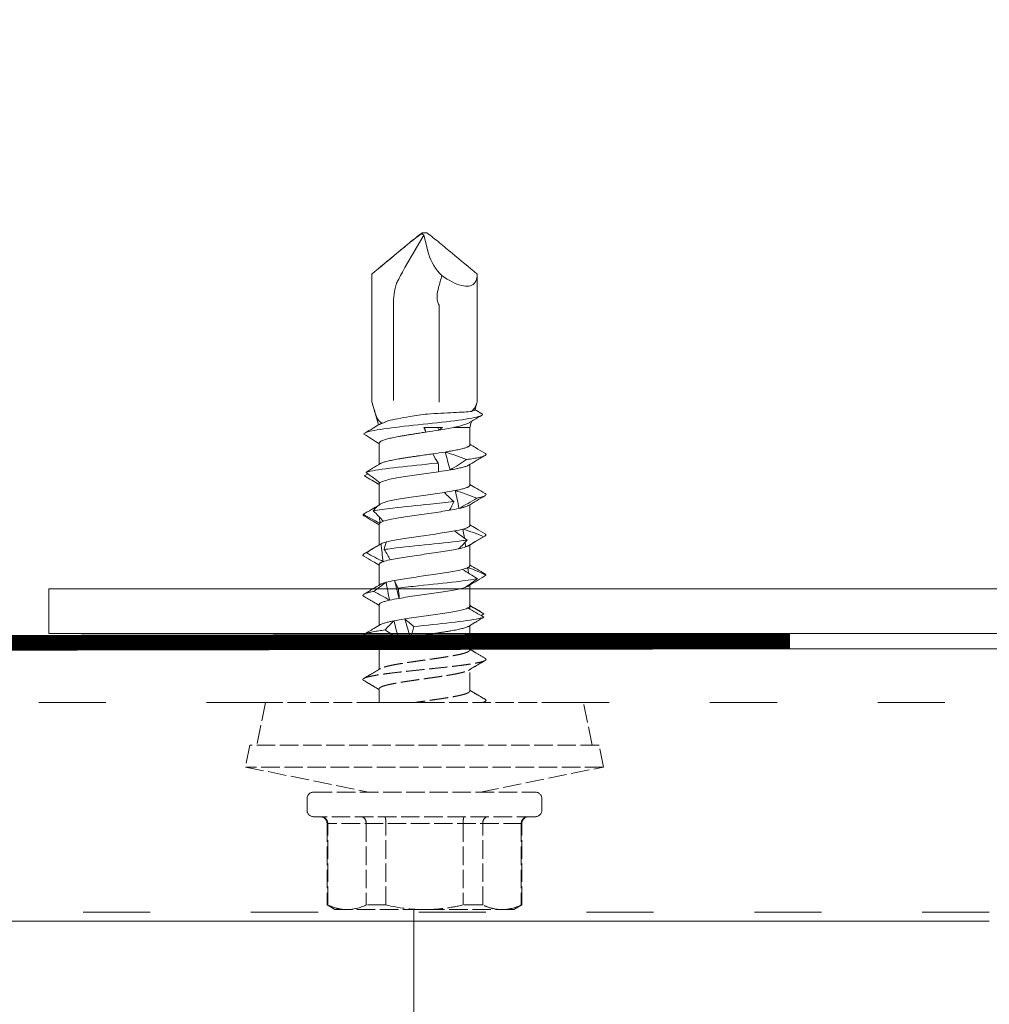
# Model space of a CAD drawing. Units: millimetres. Extents: x -1685 to 11890, y 4 to 6486.
# Drawn here: x 8073 to 8116, y 346 to 390 of the extents above; entities that cross this region are included whole.
import ezdxf

# ---------------------------------------------------------------- set-up
doc = ezdxf.new("R2010")
doc.units = ezdxf.units.MM
for name, pattern in [('ACAD_ISO03W100', [30, 12, -18]), ('AUSGEZOGEN', [0]), ('DASHED', [0.2067, 0.1654, -0.0413])]:
    doc.linetypes.add(name, pattern=pattern)
for name, color, linetype, lineweight in [('Haltewinkel', 253, 'Continuous', 9), ('Legende', 251, 'Continuous', 5), ('Profil-T', 1, 'Continuous', 13), ('Spidi-max-Verbindungsschraube', 6, 'Continuous', 15), ('Systemhänger', 11, 'AUSGEZOGEN', 13)]:
    doc.layers.add(name, color=color, linetype=linetype, lineweight=lineweight)

# ---------------------------------------------------------------- blocks, each defined once
blk = doc.blocks.new('A$C6bedeb30')
at = {"layer": 'Systemhänger'}
blk.add_line((111.1, -2.886), (-111.1, -2.886), dxfattribs=at)
at = {"layer": 'Systemhänger', "linetype": 'ACAD_ISO03W100', "ltscale": 0.25}
for p, q in [((111.1, -5.286), (-111.1, -5.286)), ((-21.916, -14.655), (-111.1, -14.655))]:
    blk.add_line(p, q, dxfattribs=at)
at = {"layer": 'Systemhänger', "linetype": 'Continuous', "ltscale": 0.25}
blk.add_line((-21.916, -15.049), (-111.1, -15.049), dxfattribs=at)

msp = doc.modelspace()

# ---------------------------------------------------------------- linework, layer by layer
at = {"layer": 'Haltewinkel', "linetype": 'Continuous', "const_width": 0.7}
msp.add_lwpolyline([(8107.526, 362.064), (8021.25, 361.914, 0.414214), (8019.25, 359.914), (8019.25, 321.214, -0.414214), (8017.25, 319.214), (8017.25, 319.214, -0.414214), (8015.25, 321.214), (8015.25, 549.314)], format="xyb", dxfattribs=at)
at = {"layer": 'Legende'}
msp.add_lwpolyline([(8090.716, 350.094), (8090.716, 319.562)], dxfattribs=at)
at = {"layer": 'Profil-T'}
msp.add_lwpolyline([(8074.4, 364.414), (8074.4, 362.414), (8135.4, 362.414), (8135.4, 422.414), (8133.4, 422.414), (8133.4, 364.414)], close=True, dxfattribs=at)
at = {"layer": 'Spidi-max-Verbindungsschraube'}
for p, q in [((8091.165, 380.218), (8091.083, 380.286)), ((8091.086, 380.328), (8091.299, 380.328)), ((8090.313, 378.778), (8091.165, 380.218)), ((8091.165, 380.218), (8091.375, 379.398)), ((8090.206, 378.573), (8090.313, 378.778)), ((8088.832, 378.481), (8088.839, 378.481)), ((8088.832, 372.788), (8088.832, 378.481)), ((8093.552, 378.481), (8093.546, 378.481)), ((8093.552, 372.788), (8093.552, 378.481)), ((8089.8, 372.828), (8089.8, 377.096)), ((8091.852, 377.096), (8091.852, 372.798)), ((8088.839, 372.781), (8088.832, 372.781)), ((8088.85, 372.731), (8088.836, 372.775)), ((8088.839, 372.781), (8088.839, 372.78)), ((8088.847, 372.73), (8089.135, 371.74)), ((8093.449, 372.426), (8093.792, 372.228)), ((8093.453, 372.44), (8093.538, 372.73)), ((8093.552, 372.781), (8093.551, 372.781)), ((8093.217, 371.628), (8092.5, 371.628)), ((8093.217, 371.628), (8093.298, 371.904)), ((8093.217, 370.846), (8093.217, 371.628)), ((8089.167, 370.925), (8089.167, 369.98)), ((8093.217, 369.046), (8093.217, 369.975)), ((8088.502, 369.468), (8088.662, 369.557)), ((8088.542, 369.444), (8088.606, 369.407)), ((8089.167, 369.109), (8089.167, 368.159)), ((8093.217, 367.246), (8093.217, 368.175)), ((8089.179, 367.623), (8089.19, 367.352)), ((8089.167, 367.31), (8089.167, 366.379)), ((8092.912, 367.086), (8092.976, 366.684)), ((8089.254, 366.43), (8089.204, 366.4)), ((8093.003, 366.492), (8093.032, 366.286)), ((8093.217, 365.446), (8093.217, 366.375)), ((8089.167, 365.51), (8089.167, 364.581)), ((8093.135, 365.364), (8093.155, 365.119)), ((8093.189, 364.602), (8093.191, 364.564)), ((8093.217, 363.646), (8093.217, 364.58)), ((8089.167, 363.709), (8089.167, 362.78)), ((8093.216, 363.646), (8093.217, 363.642)), ((8093.217, 363.642), (8093.217, 363.535)), ((8093.217, 363.506), (8093.217, 363.535)), ((8093.849, 363.302), (8093.729, 363.218)), ((8093.153, 362.737), (8093.442, 362.908)), ((8093.217, 361.673), (8093.217, 362.775)), ((8089.167, 361.909), (8089.167, 360.815))]:
    msp.add_line(p, q, dxfattribs=at)
at = {"layer": 'Spidi-max-Verbindungsschraube', "linetype": 'DASHED', "ltscale": 5}
for p, q in [((8093.217, 359.846), (8093.217, 360.809)), ((8089.167, 359.91), (8089.167, 359.328)), ((8084.092, 359.328), (8083.705, 357.429)), ((8098.293, 359.328), (8084.092, 359.328)), ((8093.815, 359.328), (8093.898, 359.377)), ((8098.68, 357.429), (8098.293, 359.328)), ((8083.392, 357.429), (8083.192, 356.449)), ((8098.993, 357.429), (8083.392, 357.429)), ((8099.192, 356.449), (8098.993, 357.429)), ((8083.192, 356.449), (8088.692, 355.328)), ((8099.192, 356.449), (8083.192, 356.449)), ((8093.692, 355.328), (8099.192, 356.449)), ((8086.242, 355.328), (8096.142, 355.328)), ((8085.942, 355.028), (8085.942, 354.528)), ((8096.442, 354.528), (8096.442, 355.028)), ((8096.142, 354.228), (8086.242, 354.228)), ((8086.837, 353.928), (8086.837, 350.283)), ((8095.547, 353.928), (8086.837, 353.928)), ((8086.867, 350.283), (8086.867, 353.928)), ((8088.589, 353.928), (8088.589, 350.283)), ((8089.47, 350.283), (8089.47, 353.928)), ((8092.915, 353.928), (8092.915, 350.283)), ((8093.795, 350.283), (8093.795, 353.928)), ((8095.518, 353.928), (8095.518, 350.283)), ((8095.547, 350.283), (8095.547, 353.928)), ((8086.837, 350.283), (8087.192, 350.078)), ((8086.867, 350.283), (8086.837, 350.283)), ((8095.192, 350.078), (8087.192, 350.078)), ((8089.47, 350.283), (8088.589, 350.283)), ((8093.795, 350.283), (8092.915, 350.283)), ((8095.192, 350.078), (8095.547, 350.283)), ((8095.547, 350.283), (8095.518, 350.283))]:
    msp.add_line(p, q, dxfattribs=at)
at = {"layer": 'Spidi-max-Verbindungsschraube', "flags": 128}
for points in [[(8093.552, 378.481), (8093.549, 378.393), (8093.537, 378.313), (8093.518, 378.24), (8093.491, 378.174), (8093.456, 378.116), (8093.415, 378.066), (8093.366, 378.024), (8093.31, 377.991), (8093.247, 377.966), (8093.178, 377.95), (8093.103, 377.942), (8093.022, 377.943), (8092.935, 377.953), (8092.843, 377.972), (8092.746, 377.999), (8092.645, 378.035), (8092.54, 378.079), (8092.432, 378.131), (8092.32, 378.192), (8092.206, 378.259), (8092.089, 378.335), (8091.971, 378.417)], [(8088.832, 372.782), (8088.844, 372.781), (8088.852, 372.781)]]:
    msp.add_lwpolyline(points, dxfattribs=at)
at = {"layer": 'Spidi-max-Verbindungsschraube'}
for centre, radius, start, end in [((8093.547, 380.047), 2.267, 196.6345, 225.9659), ((8093.152, 377.096), 3.352, 162.98, 180), ((8092.916, 372.788), 1.063, 179.4876, 181.2589)]:
    msp.add_arc(centre, radius, start, end, dxfattribs=at)
at = {"layer": 'Spidi-max-Verbindungsschraube', "linetype": 'DASHED', "ltscale": 5}
for centre, start, end in [((8086.242, 355.028), 90, 180), ((8096.142, 355.028), 0, 90), ((8086.242, 354.528), 180, 270), ((8096.142, 354.528), 270, 0), ((8086.537, 353.928), 0, 90), ((8095.847, 353.928), 90, 180)]:
    msp.add_arc(centre, 0.3, start, end, dxfattribs=at)
at = {"layer": 'Spidi-max-Verbindungsschraube'}
for points, knots in [([(8088.839, 378.481), (8089.211, 378.792), (8089.583, 379.104), (8090.142, 379.569), (8090.329, 379.724), (8090.61, 379.955), (8090.704, 380.032), (8090.893, 380.184), (8090.988, 380.26), (8091.086, 380.328)], [0, 0, 0, 0, 0.5, 0.5, 0.75, 0.75, 0.875, 0.875, 1, 1, 1, 1]), ([(8088.839, 378.481), (8089.207, 378.789), (8089.576, 379.097), (8090.13, 379.558), (8090.315, 379.711), (8090.595, 379.938), (8090.688, 380.014), (8090.831, 380.124), (8090.879, 380.16), (8090.977, 380.229), (8091.027, 380.262), (8091.083, 380.286)], [0, 0, 0, 0, 0.5, 0.5, 0.75, 0.75, 0.875, 0.875, 0.9375, 0.9375, 1, 1, 1, 1]), ([(8093.546, 378.481), (8093.174, 378.792), (8092.802, 379.104), (8092.243, 379.569), (8092.056, 379.724), (8091.775, 379.955), (8091.681, 380.032), (8091.492, 380.184), (8091.397, 380.26), (8091.299, 380.328)], [0, 0, 0, 0, 0.5, 0.5, 0.75, 0.75, 0.875, 0.875, 1, 1, 1, 1]), ([(8089.947, 378.077), (8089.978, 378.136), (8090.009, 378.195), (8090.04, 378.254), (8090.095, 378.361), (8090.151, 378.467), (8090.206, 378.573)], [0, 0, 0, 0, 0.0002000593, 0.0002000593, 0.0002000593, 0.0005600373, 0.0005600373, 0.0005600373, 0.0005600373]), ([(8091.852, 377.096), (8091.812, 377.15), (8091.783, 377.214), (8091.755, 377.348), (8091.753, 377.416), (8091.762, 377.62), (8091.788, 377.752), (8091.822, 377.882)], [0, 0, 0, 0, 0.25, 0.25, 0.5, 0.5, 1, 1, 1, 1]), ([(8088.852, 372.781), (8088.849, 372.781), (8088.847, 372.781), (8088.845, 372.781), (8088.843, 372.781), (8088.841, 372.78), (8088.839, 372.78)], [-0.00000679292, -0.00000679292, -0.00000679292, -0.00000679292, 0, 0, 0, 0.0000054946, 0.0000054946, 0.0000054946, 0.0000054946]), ([(8088.839, 372.78), (8088.873, 372.664), (8088.907, 372.549), (8088.976, 372.323), (8089.012, 372.209), (8089.069, 372.071), (8089.088, 372.03), (8089.129, 371.963), (8089.15, 371.936), (8089.217, 371.868), (8089.267, 371.84), (8089.325, 371.819)], [0, 0, 0, 0, 0.25, 0.25, 0.5, 0.5, 0.625, 0.625, 0.75, 0.75, 1, 1, 1, 1]), ([(8091.324, 372.23), (8091.528, 372.241), (8091.729, 372.252), (8092.124, 372.274), (8092.312, 372.283), (8092.663, 372.301), (8092.822, 372.31), (8093.096, 372.328), (8093.212, 372.338), (8093.299, 372.349)], [0, 0, 0, 0, 0.25, 0.25, 0.5, 0.5, 0.75, 0.75, 1, 1, 1, 1]), ([(8093.299, 372.349), (8093.365, 372.409), (8093.419, 372.478), (8093.502, 372.623), (8093.532, 372.7), (8093.549, 372.775)], [0, 0, 0, 0, 0.5, 0.5, 1, 1, 1, 1]), ([(8088.474, 371.339), (8088.501, 371.391), (8088.667, 371.444), (8089.274, 371.557), (8089.753, 371.618), (8090.83, 371.74), (8091.425, 371.801), (8092.499, 371.923), (8092.975, 371.984), (8093.627, 372.106), (8093.801, 372.167), (8093.792, 372.228)], [0.96201997, 0.96201997, 0.96201997, 0.96201997, 0.96875, 0.96875, 0.9765625, 0.9765625, 0.984375, 0.984375, 0.9921875, 0.9921875, 1, 1, 1, 1]), ([(8089.552, 371.924), (8089.559, 371.926), (8089.565, 371.928), (8089.809, 371.99), (8090.156, 372.051), (8090.795, 372.152), (8091.062, 372.191), (8091.324, 372.23)], [0.96853777, 0.96853777, 0.96853777, 0.96853777, 0.96875, 0.96875, 0.9765625, 0.9765625, 0.98161407, 0.98161407, 0.98161407, 0.98161407]), ([(8093.22, 371.858), (8093.28, 371.893), (8093.455, 371.998), (8093.63, 372.101), (8093.747, 372.17)], [0, 0, 0, 0, 0.337634, 1, 1, 1, 1]), ([(8089.178, 371.765), (8089.085, 371.71), (8088.864, 371.58), (8088.642, 371.45), (8088.514, 371.375)], [0, 0, 0, 0, 0.421202, 1, 1, 1, 1]), ([(8089.178, 371.765), (8089.187, 371.77), (8089.208, 371.781), (8089.257, 371.799), (8089.302, 371.812), (8089.325, 371.819)], [0, 0, 0, 0, 0.285795, 0.641625, 1, 1, 1, 1]), ([(8091.258, 371.421), (8091.244, 371.455), (8091.228, 371.49), (8091.212, 371.524), (8091.195, 371.559), (8091.178, 371.593), (8091.159, 371.628)], [0, 0, 0, 0, 0.0002235276, 0.0002235276, 0.0002235276, 0.0004472444, 0.0004472444, 0.0004472444, 0.0004472444]), ([(8093.22, 371.858), (8093.219, 371.857), (8093.202, 371.846), (8093.155, 371.823), (8093.08, 371.791), (8092.991, 371.759), (8092.887, 371.726), (8092.77, 371.693), (8092.642, 371.661), (8092.548, 371.639), (8092.5, 371.628)], [0, 0, 0, 0, 0.013211, 0.156592, 0.294243, 0.432876, 0.57462, 0.717445, 0.858181, 1, 1, 1, 1]), ([(8088.474, 371.339), (8088.594, 371.264), (8088.83, 371.115), (8089.056, 370.971), (8089.167, 370.899)], [0, 0, 0, 0, 0.507316, 1, 1, 1, 1]), ([(8089.17, 370.925), (8089.169, 370.927), (8089.165, 370.938), (8089.178, 370.958), (8089.202, 370.985), (8089.243, 371.011), (8089.297, 371.037), (8089.365, 371.064), (8089.446, 371.09), (8089.541, 371.116), (8089.648, 371.143), (8089.765, 371.169), (8089.892, 371.196), (8090.03, 371.222), (8090.176, 371.248), (8090.329, 371.274), (8090.487, 371.3), (8090.653, 371.327), (8090.837, 371.356), (8091.04, 371.388), (8091.186, 371.41), (8091.258, 371.421)], [0, 0, 0, 0, 0.014127, 0.066576, 0.119024, 0.172995, 0.226967, 0.279426, 0.331886, 0.38587, 0.439854, 0.492305, 0.544755, 0.598729, 0.652703, 0.705159, 0.757615, 0.811595, 0.865576, 0.932788, 1, 1, 1, 1]), ([(8093.216, 370.846), (8093.216, 370.841), (8093.216, 370.828), (8093.2, 370.806), (8093.169, 370.782), (8093.123, 370.757), (8093.064, 370.733), (8092.991, 370.708), (8092.905, 370.684), (8092.805, 370.66), (8092.695, 370.636), (8092.575, 370.611), (8092.443, 370.586), (8092.291, 370.56), (8092.177, 370.541), (8092.115, 370.531)], [0, 0, 0, 0, 0.049196, 0.12594, 0.204352, 0.28334, 0.359559, 0.436307, 0.514725, 0.59372, 0.66993, 0.746669, 0.825077, 0.90406, 1, 1, 1, 1]), ([(8093.891, 370.483), (8093.753, 370.564), (8093.528, 370.696), (8093.304, 370.829), (8093.217, 370.88)], [0, 0, 0, 0, 0.615054, 1, 1, 1, 1]), ([(8091.565, 370.449), (8091.47, 370.436), (8091.277, 370.408), (8091.025, 370.372), (8090.815, 370.342), (8090.648, 370.318), (8090.483, 370.294), (8090.323, 370.269), (8090.171, 370.245), (8090.027, 370.22), (8089.889, 370.196), (8089.761, 370.171), (8089.645, 370.147), (8089.539, 370.123), (8089.445, 370.099), (8089.363, 370.074), (8089.297, 370.05), (8089.252, 370.03), (8089.234, 370.019), (8089.23, 370.016)], [0, 0, 0, 0, 0.094367, 0.190681, 0.246076, 0.301855, 0.358848, 0.416261, 0.471643, 0.527409, 0.584388, 0.641785, 0.697181, 0.752961, 0.809956, 0.86737, 0.922753, 0.97852, 1, 1, 1, 1]), ([(8093.065, 370.192), (8093.121, 370.2), (8093.282, 370.224), (8093.506, 370.262), (8093.716, 370.308), (8093.863, 370.354), (8093.94, 370.4), (8093.952, 370.442), (8093.906, 370.47), (8093.886, 370.483)], [0, 0, 0, 0, 0.084437, 0.241819, 0.399228, 0.556636, 0.714018, 0.8714, 1, 1, 1, 1]), ([(8093.155, 369.938), (8093.263, 370.002), (8093.511, 370.149), (8093.76, 370.295), (8093.899, 370.377)], [0, 0, 0, 0, 0.438121, 1, 1, 1, 1]), ([(8088.579, 369.618), (8088.629, 369.635), (8088.691, 369.652), (8089.043, 369.729), (8089.488, 369.79), (8090.545, 369.912), (8091.155, 369.973), (8091.756, 370.037), (8091.782, 370.04), (8091.809, 370.042)], [0.88847911, 0.88847911, 0.88847911, 0.88847911, 0.890625, 0.890625, 0.8984375, 0.8984375, 0.90625, 0.90625, 0.90661305, 0.90661305, 0.90661305, 0.90661305]), ([(8088.834, 369.781), (8088.801, 369.762), (8088.712, 369.71), (8088.63, 369.653), (8088.579, 369.618)], [0, 0, 0, 0, 0.370703, 1, 1, 1, 1]), ([(8089.233, 370.019), (8089.112, 369.947), (8088.967, 369.861), (8088.822, 369.775), (8088.798, 369.761)], [0, 0, 0, 0, 0.837336, 1, 1, 1, 1]), ([(8092.334, 369.731), (8092.36, 369.736), (8092.433, 369.748), (8092.545, 369.768), (8092.668, 369.792), (8092.781, 369.817), (8092.883, 369.842), (8092.972, 369.866), (8093.048, 369.891), (8093.11, 369.915), (8093.147, 369.932), (8093.159, 369.94), (8093.16, 369.941)], [0, 0, 0, 0, 0.064782, 0.178958, 0.293929, 0.411399, 0.529734, 0.643903, 0.758864, 0.876325, 0.99465, 1, 1, 1, 1]), ([(8089.167, 369.083), (8089.057, 369.145), (8088.83, 369.274), (8088.613, 369.402), (8088.502, 369.468)], [0, 0, 0, 0, 0.488006, 1, 1, 1, 1]), ([(8089.195, 369.157), (8089.219, 369.178), (8089.258, 369.198), (8089.365, 369.238), (8089.434, 369.259), (8089.596, 369.3), (8089.689, 369.321), (8089.899, 369.362), (8090.016, 369.382), (8090.262, 369.423), (8090.394, 369.443), (8090.669, 369.485), (8090.809, 369.505), (8091.097, 369.546), (8091.244, 369.567), (8091.531, 369.607), (8091.673, 369.628), (8091.812, 369.648)], [0, 0, 0, 0, 0.125, 0.125, 0.25, 0.25, 0.375, 0.375, 0.5, 0.5, 0.625, 0.625, 0.75, 0.75, 0.875, 0.875, 1, 1, 1, 1]), ([(8088.872, 369.251), (8088.884, 369.244), (8088.955, 369.202), (8089.055, 369.143), (8089.141, 369.092), (8089.167, 369.076)], [0, 0, 0, 0, 0.115991, 0.723669, 1, 1, 1, 1]), ([(8089.195, 369.157), (8089.188, 369.15), (8089.174, 369.135), (8089.165, 369.119), (8089.169, 369.111), (8089.169, 369.109)], [0, 0, 0, 0, 0.456056, 0.912112, 1, 1, 1, 1]), ([(8089.167, 369.178), (8089.167, 369.168), (8089.167, 369.145), (8089.167, 369.122), (8089.167, 369.109)], [0, 0, 0, 0, 0.426547, 1, 1, 1, 1]), ([(8093.217, 369.046), (8093.216, 369.039), (8093.214, 369.024), (8093.194, 369), (8093.159, 368.976), (8093.111, 368.952), (8093.047, 368.927), (8092.972, 368.903), (8092.886, 368.879), (8092.79, 368.856), (8092.683, 368.833), (8092.603, 368.817), (8092.563, 368.809)], [0, 0, 0, 0, 0.090096, 0.194924, 0.296048, 0.397874, 0.501913, 0.606717, 0.703447, 0.800792, 0.900064, 1, 1, 1, 1]), ([(8093.897, 368.679), (8093.773, 368.752), (8093.546, 368.885), (8093.32, 369.02), (8093.217, 369.08)], [0, 0, 0, 0, 0.548588, 1, 1, 1, 1]), ([(8092.084, 368.726), (8091.953, 368.706), (8091.815, 368.685), (8091.535, 368.645), (8091.391, 368.624), (8091.1, 368.583), (8090.956, 368.562), (8090.672, 368.521), (8090.531, 368.501), (8090.133, 368.44), (8089.89, 368.398), (8089.599, 368.337), (8089.512, 368.317), (8089.367, 368.276), (8089.308, 368.256), (8089.264, 368.235)], [0, 0, 0, 0, 0.125, 0.125, 0.25, 0.25, 0.375, 0.375, 0.5, 0.5, 0.75, 0.75, 0.875, 0.875, 1, 1, 1, 1]), ([(8093.15, 368.135), (8093.273, 368.208), (8093.518, 368.353), (8093.765, 368.498), (8093.888, 368.571)], [0, 0, 0, 0, 0.499232, 1, 1, 1, 1]), ([(8093.534, 368.47), (8093.588, 368.481), (8093.695, 368.504), (8093.813, 368.538), (8093.906, 368.575), (8093.949, 368.617), (8093.944, 368.653), (8093.901, 368.674), (8093.889, 368.679)], [0, 0, 0, 0, 0.161912, 0.323796, 0.485675, 0.703835, 0.922032, 1, 1, 1, 1]), ([(8088.449, 367.746), (8088.511, 367.781), (8088.635, 367.851), (8088.865, 367.981), (8089.033, 368.076), (8089.138, 368.135)], [0, 0, 0, 0, 0.272761, 0.545523, 1, 1, 1, 1]), ([(8088.902, 367.896), (8089.128, 367.938), (8089.429, 367.981), (8090.28, 368.084), (8090.88, 368.145), (8091.825, 368.244), (8092.181, 368.282), (8092.502, 368.32)], [0.81486837, 0.81486837, 0.81486837, 0.81486837, 0.8203125, 0.8203125, 0.828125, 0.828125, 0.83300326, 0.83300326, 0.83300326, 0.83300326]), ([(8092.739, 368.008), (8092.795, 368.021), (8092.906, 368.047), (8093.019, 368.08), (8093.096, 368.109), (8093.137, 368.126), (8093.151, 368.136), (8093.154, 368.138)], [0, 0, 0, 0, 0.293334, 0.591869, 0.777154, 0.963727, 1, 1, 1, 1]), ([(8088.511, 367.666), (8088.488, 367.678), (8088.437, 367.704), (8088.445, 367.731), (8088.449, 367.746)], [0, 0, 0, 0, 0.445136, 1, 1, 1, 1]), ([(8088.506, 367.666), (8088.628, 367.594), (8088.849, 367.464), (8089.069, 367.333), (8089.167, 367.275)], [0, 0, 0, 0, 0.552285, 1, 1, 1, 1]), ([(8089.357, 367.434), (8089.479, 367.475), (8089.659, 367.517), (8089.988, 367.577), (8090.11, 367.598), (8090.365, 367.639), (8090.499, 367.66), (8090.917, 367.721), (8091.213, 367.761), (8091.644, 367.823), (8091.783, 367.844), (8092.053, 367.885), (8092.184, 367.906), (8092.305, 367.926)], [0, 0, 0, 0, 0.25, 0.25, 0.375, 0.375, 0.5, 0.5, 0.75, 0.75, 0.875, 0.875, 1, 1, 1, 1]), ([(8089.169, 367.31), (8089.169, 367.316), (8089.169, 367.33), (8089.182, 367.344), (8089.19, 367.352)], [0, 0, 0, 0, 0.4362246, 1, 1, 1, 1]), ([(8093.217, 367.246), (8093.217, 367.245), (8093.219, 367.236), (8093.21, 367.219), (8093.187, 367.195), (8093.149, 367.17), (8093.092, 367.144), (8093.016, 367.116), (8092.947, 367.096), (8092.912, 367.086)], [0, 0, 0, 0, 0.020507, 0.170849, 0.322235, 0.476916, 0.632734, 0.815425, 1, 1, 1, 1]), ([(8093.897, 366.879), (8093.764, 366.957), (8093.537, 367.091), (8093.311, 367.225), (8093.217, 367.28)], [0, 0, 0, 0, 0.586928, 1, 1, 1, 1]), ([(8092.537, 367.004), (8092.322, 366.964), (8092.062, 366.922), (8091.648, 366.861), (8091.503, 366.84), (8091.215, 366.799), (8091.071, 366.779), (8090.782, 366.737), (8090.641, 366.717), (8090.37, 366.676), (8090.237, 366.656), (8089.992, 366.615), (8089.879, 366.595), (8089.672, 366.553), (8089.579, 366.532), (8089.5, 366.512)], [0, 0, 0, 0, 0.25, 0.25, 0.375, 0.375, 0.5, 0.5, 0.625, 0.625, 0.75, 0.75, 0.875, 0.875, 1, 1, 1, 1]), ([(8093.154, 366.337), (8093.261, 366.401), (8093.507, 366.547), (8093.753, 366.691), (8093.892, 366.773)], [0, 0, 0, 0, 0.438223, 1, 1, 1, 1]), ([(8093.835, 366.747), (8093.868, 366.762), (8093.934, 366.792), (8093.953, 366.836), (8093.915, 366.865), (8093.896, 366.879)], [0, 0, 0, 0, 0.338797, 0.677659, 1, 1, 1, 1]), ([(8089.208, 366.403), (8089.092, 366.334), (8088.851, 366.193), (8088.612, 366.052), (8088.489, 365.98)], [0, 0, 0, 0, 0.482787, 1, 1, 1, 1]), ([(8089.392, 366.173), (8089.444, 366.18), (8089.498, 366.188), (8090.024, 366.256), (8090.607, 366.317), (8091.777, 366.439), (8092.361, 366.5), (8092.926, 366.573), (8093.016, 366.585), (8093.101, 366.597)], [0.74125799, 0.74125799, 0.74125799, 0.74125799, 0.7421875, 0.7421875, 0.75, 0.75, 0.7578125, 0.7578125, 0.75939312, 0.75939312, 0.75939312, 0.75939312]), ([(8089.652, 365.712), (8089.746, 365.732), (8089.853, 365.753), (8090.083, 365.793), (8090.207, 365.814), (8090.472, 365.856), (8090.608, 365.876), (8090.89, 365.917), (8091.037, 365.937), (8091.326, 365.978), (8091.469, 365.998), (8091.754, 366.04), (8091.893, 366.06), (8092.155, 366.101), (8092.282, 366.121), (8092.515, 366.162), (8092.621, 366.183), (8092.716, 366.204)], [0, 0, 0, 0, 0.125, 0.125, 0.25, 0.25, 0.375, 0.375, 0.5, 0.5, 0.625, 0.625, 0.75, 0.75, 0.875, 0.875, 1, 1, 1, 1]), ([(8093.032, 366.286), (8093.071, 366.3), (8093.121, 366.318), (8093.15, 366.336), (8093.157, 366.34)], [0, 0, 0, 0, 0.775984, 1, 1, 1, 1]), ([(8088.492, 365.876), (8088.476, 365.886), (8088.439, 365.909), (8088.442, 365.946), (8088.486, 365.984), (8088.558, 366.01), (8088.594, 366.023)], [0, 0, 0, 0, 0.209523, 0.473047, 0.73652, 1, 1, 1, 1]), ([(8088.488, 365.876), (8088.619, 365.799), (8088.846, 365.665), (8089.073, 365.531), (8089.167, 365.475)], [0, 0, 0, 0, 0.58107, 1, 1, 1, 1]), ([(8089.169, 365.51), (8089.168, 365.512), (8089.166, 365.522), (8089.177, 365.539), (8089.2, 365.562), (8089.235, 365.584), (8089.281, 365.606), (8089.322, 365.622), (8089.342, 365.629)], [0, 0, 0, 0, 0.050388, 0.257574, 0.440442, 0.624371, 0.811616, 1, 1, 1, 1]), ([(8093.216, 365.446), (8093.213, 365.433), (8093.209, 365.413), (8093.175, 365.386), (8093.148, 365.371), (8093.135, 365.364)], [0, 0, 0, 0, 0.473473, 0.736004, 1, 1, 1, 1]), ([(8093.899, 365.078), (8093.78, 365.149), (8093.552, 365.282), (8093.325, 365.417), (8093.217, 365.481)], [0, 0, 0, 0, 0.525244, 1, 1, 1, 1]), ([(8092.893, 365.282), (8092.815, 365.261), (8092.722, 365.24), (8092.517, 365.199), (8092.404, 365.179), (8092.158, 365.138), (8092.028, 365.118), (8091.758, 365.077), (8091.615, 365.056), (8091.328, 365.015), (8091.184, 364.995), (8090.894, 364.954), (8090.75, 364.933), (8090.474, 364.892), (8090.339, 364.871), (8090.085, 364.831), (8089.967, 364.811), (8089.858, 364.79)], [0, 0, 0, 0, 0.125, 0.125, 0.25, 0.25, 0.375, 0.375, 0.5, 0.5, 0.625, 0.625, 0.75, 0.75, 0.875, 0.875, 1, 1, 1, 1]), ([(8090.012, 364.451), (8090.298, 364.484), (8090.608, 364.517), (8091.505, 364.61), (8092.104, 364.671), (8092.998, 364.78), (8093.328, 364.827), (8093.56, 364.875)], [0.6676446, 0.6676446, 0.6676446, 0.6676446, 0.671875, 0.671875, 0.6796875, 0.6796875, 0.68578136, 0.68578136, 0.68578136, 0.68578136]), ([(8093.941, 365.025), (8093.941, 365.039), (8093.94, 365.057), (8093.901, 365.075), (8093.893, 365.079)], [0, 0, 0, 0, 0.792475, 1, 1, 1, 1]), ([(8089.23, 364.618), (8089.122, 364.553), (8088.874, 364.407), (8088.626, 364.261), (8088.486, 364.179)], [0, 0, 0, 0, 0.437747, 1, 1, 1, 1]), ([(8089.48, 364.707), (8089.434, 364.694), (8089.36, 364.673), (8089.284, 364.644), (8089.244, 364.627), (8089.229, 364.617), (8089.227, 364.615)], [0, 0, 0, 0, 0.419762, 0.678226, 0.938487, 1, 1, 1, 1]), ([(8090.059, 363.989), (8090.18, 364.01), (8090.307, 364.03), (8090.576, 364.071), (8090.718, 364.092), (8091.145, 364.153), (8091.442, 364.194), (8091.86, 364.256), (8091.997, 364.276), (8092.254, 364.317), (8092.374, 364.337), (8092.71, 364.399), (8092.892, 364.44), (8093.017, 364.481)], [0, 0, 0, 0, 0.125, 0.125, 0.25, 0.25, 0.5, 0.5, 0.625, 0.625, 0.75, 0.75, 1, 1, 1, 1]), ([(8088.496, 364.076), (8088.484, 364.082), (8088.441, 364.102), (8088.436, 364.138), (8088.48, 364.182), (8088.586, 364.223), (8088.73, 364.262), (8088.863, 364.288), (8088.93, 364.301)], [0, 0, 0, 0, 0.072944, 0.276396, 0.479813, 0.653191, 0.826585, 1, 1, 1, 1]), ([(8088.488, 364.076), (8088.627, 363.994), (8088.854, 363.861), (8089.08, 363.727), (8089.167, 363.675)], [0, 0, 0, 0, 0.615467, 1, 1, 1, 1]), ([(8089.167, 363.709), (8089.167, 363.709), (8089.165, 363.718), (8089.174, 363.734), (8089.194, 363.758), (8089.231, 363.783), (8089.282, 363.807), (8089.346, 363.832), (8089.425, 363.856), (8089.518, 363.881), (8089.592, 363.898), (8089.63, 363.907)], [0, 0, 0, 0, 0.000764, 0.123033, 0.247962, 0.373811, 0.495209, 0.617449, 0.742345, 0.868161, 1, 1, 1, 1]), ([(8093.125, 363.559), (8093.039, 363.518), (8092.892, 363.477), (8092.602, 363.416), (8092.493, 363.395), (8092.258, 363.354), (8092.132, 363.334), (8091.732, 363.272), (8091.442, 363.231), (8091.007, 363.17), (8090.864, 363.15), (8090.582, 363.109), (8090.443, 363.088), (8090.314, 363.067)], [0, 0, 0, 0, 0.25, 0.25, 0.375, 0.375, 0.5, 0.5, 0.75, 0.75, 0.875, 0.875, 1, 1, 1, 1]), ([(8093.684, 363.405), (8093.639, 363.431), (8093.483, 363.523), (8093.328, 363.615), (8093.217, 363.681)], [0, 0, 0, 0, 0.285971, 1, 1, 1, 1]), ([(8090.719, 362.728), (8091.274, 362.787), (8091.859, 362.846), (8092.897, 362.965), (8093.342, 363.026), (8093.716, 363.109), (8093.793, 363.131), (8093.847, 363.152)], [0.59403641, 0.59403641, 0.59403641, 0.59403641, 0.6015625, 0.6015625, 0.609375, 0.609375, 0.61217074, 0.61217074, 0.61217074, 0.61217074]), ([(8093.442, 362.909), (8093.469, 362.924), (8093.608, 363.006), (8093.74, 363.087), (8093.847, 363.152)], [0, 0, 0, 0, 0.190391, 1, 1, 1, 1]), ([(8089.23, 362.817), (8089.129, 362.758), (8088.881, 362.611), (8088.633, 362.465), (8088.485, 362.378)], [0, 0, 0, 0, 0.40647, 1, 1, 1, 1]), ([(8089.832, 362.985), (8089.77, 362.973), (8089.646, 362.949), (8089.509, 362.916), (8089.407, 362.887), (8089.332, 362.863), (8089.27, 362.839), (8089.24, 362.822), (8089.225, 362.814)], [0, 0, 0, 0, 0.213749, 0.430987, 0.571535, 0.713057, 0.857657, 1, 1, 1, 1]), ([(8090.55, 362.267), (8090.608, 362.275), (8090.726, 362.293), (8090.902, 362.318), (8091.077, 362.343), (8091.248, 362.367), (8091.421, 362.392), (8091.593, 362.416), (8091.76, 362.441), (8091.922, 362.465), (8092.082, 362.489), (8092.234, 362.514), (8092.378, 362.538), (8092.513, 362.563), (8092.639, 362.587), (8092.755, 362.612), (8092.859, 362.636), (8092.951, 362.66), (8093.031, 362.684), (8093.097, 362.709), (8093.139, 362.728), (8093.154, 362.738), (8093.157, 362.74)], [0, 0, 0, 0, 0.054831, 0.11011, 0.160916, 0.211722, 0.264003, 0.316284, 0.3671, 0.417917, 0.470211, 0.522505, 0.573312, 0.624119, 0.676402, 0.728685, 0.779499, 0.830314, 0.882605, 0.934896, 0.986508, 1, 1, 1, 1]), ([(8088.494, 362.277), (8088.476, 362.288), (8088.432, 362.314), (8088.445, 362.356), (8088.522, 362.401), (8088.669, 362.447), (8088.879, 362.493), (8089.132, 362.537), (8089.335, 362.565), (8089.43, 362.578)], [0, 0, 0, 0, 0.110736, 0.262267, 0.413798, 0.565355, 0.716911, 0.868442, 1, 1, 1, 1]), ([(8088.487, 362.277), (8088.556, 362.236), (8088.689, 362.158), (8088.884, 362.043), (8089.042, 361.95), (8089.134, 361.895), (8089.167, 361.875)], [0, 0, 0, 0, 0.305958, 0.589022, 0.852394, 1, 1, 1, 1]), ([(8089.169, 361.909), (8089.169, 361.916), (8089.17, 361.93), (8089.188, 361.952), (8089.221, 361.977), (8089.268, 362.001), (8089.33, 362.026), (8089.405, 362.05), (8089.492, 362.074), (8089.593, 362.099), (8089.715, 362.125), (8089.859, 362.154), (8089.973, 362.174), (8090.031, 362.184)], [0, 0, 0, 0, 0.069492, 0.156659, 0.244432, 0.334113, 0.424453, 0.511641, 0.599435, 0.689139, 0.779503, 0.889145, 1, 1, 1, 1])]:
    msp.add_open_spline(points, degree=3, knots=knots, dxfattribs=at)
for points in [[(8091.086, 380.328), (8091.084, 380.314), (8091.083, 380.3), (8091.083, 380.286)], [(8091.822, 377.882), (8091.87, 378.061), (8091.921, 378.239), (8091.971, 378.417)], [(8088.832, 372.788), (8088.832, 372.786), (8088.832, 372.784), (8088.833, 372.782)], [(8093.552, 372.788), (8093.552, 372.785), (8093.552, 372.783), (8093.552, 372.781)], [(8088.834, 372.781), (8088.835, 372.779), (8088.835, 372.777), (8088.836, 372.775)], [(8093.299, 372.349), (8093.39, 372.374), (8093.442, 372.4), (8093.449, 372.426)], [(8093.55, 372.781), (8093.55, 372.779), (8093.55, 372.777), (8093.549, 372.775)], [(8089.482, 371.895), (8089.505, 371.905), (8089.529, 371.915), (8089.552, 371.924)], [(8089.325, 371.819), (8089.367, 371.838), (8089.413, 371.861), (8089.461, 371.885)], [(8089.482, 371.895), (8089.476, 371.892), (8089.468, 371.889), (8089.461, 371.885)], [(8091.994, 371.628), (8091.746, 371.628), (8091.459, 371.628), (8091.159, 371.628)], [(8091.192, 371.628), (8091.214, 371.559), (8091.236, 371.49), (8091.258, 371.421)], [(8091.829, 371.509), (8091.645, 371.479), (8091.452, 371.45), (8091.258, 371.421)], [(8091.792, 371.628), (8091.805, 371.588), (8091.817, 371.549), (8091.829, 371.509)], [(8091.829, 371.509), (8092.072, 371.548), (8092.302, 371.588), (8092.5, 371.628)], [(8091.994, 371.628), (8091.94, 371.588), (8091.885, 371.548), (8091.829, 371.509)], [(8092.115, 370.531), (8091.942, 370.504), (8091.756, 370.477), (8091.565, 370.449)], [(8091.809, 370.042), (8091.713, 370.177), (8091.631, 370.312), (8091.565, 370.449)], [(8092.115, 370.531), (8092.432, 370.434), (8092.748, 370.316), (8093.065, 370.192)], [(8092.115, 370.531), (8092.191, 370.263), (8092.264, 369.999), (8092.334, 369.731)], [(8093.065, 370.192), (8092.832, 370.036), (8092.588, 369.881), (8092.334, 369.731)], [(8091.812, 369.648), (8091.827, 369.78), (8091.825, 369.911), (8091.809, 370.042)], [(8092.334, 369.731), (8092.173, 369.704), (8091.997, 369.676), (8091.812, 369.648)], [(8088.579, 369.618), (8088.797, 369.462), (8089.003, 369.307), (8089.195, 369.157)], [(8092.563, 368.809), (8092.419, 368.782), (8092.258, 368.754), (8092.084, 368.726)], [(8092.502, 368.32), (8092.35, 368.454), (8092.21, 368.59), (8092.084, 368.726)], [(8092.563, 368.809), (8092.893, 368.713), (8093.216, 368.594), (8093.534, 368.47)], [(8092.563, 368.809), (8092.626, 368.542), (8092.684, 368.277), (8092.739, 368.008)], [(8093.534, 368.47), (8093.274, 368.314), (8093.01, 368.158), (8092.739, 368.008)], [(8089.264, 368.235), (8089.122, 368.139), (8089.001, 368.02), (8088.902, 367.896)], [(8092.305, 367.926), (8092.385, 368.057), (8092.451, 368.189), (8092.502, 368.32)], [(8092.739, 368.008), (8092.614, 367.981), (8092.467, 367.953), (8092.305, 367.926)], [(8089.19, 367.352), (8088.94, 367.483), (8088.693, 367.615), (8088.449, 367.746)], [(8088.902, 367.896), (8089.071, 367.74), (8089.222, 367.584), (8089.357, 367.434)], [(8089.357, 367.434), (8089.275, 367.406), (8089.218, 367.379), (8089.19, 367.352)], [(8092.912, 367.086), (8092.81, 367.059), (8092.682, 367.031), (8092.537, 367.004)], [(8092.912, 367.086), (8093.231, 366.99), (8093.538, 366.872), (8093.835, 366.747)], [(8093.101, 366.597), (8092.903, 366.732), (8092.715, 366.868), (8092.537, 367.004)], [(8093.835, 366.747), (8093.567, 366.591), (8093.299, 366.436), (8093.032, 366.286)], [(8088.594, 366.023), (8088.808, 366.158), (8089.028, 366.293), (8089.254, 366.43)], [(8089.254, 366.43), (8089.31, 366.458), (8089.393, 366.485), (8089.5, 366.512)], [(8089.254, 366.43), (8089.278, 366.163), (8089.308, 365.895), (8089.342, 365.629)], [(8089.5, 366.512), (8089.442, 366.415), (8089.406, 366.297), (8089.392, 366.173)], [(8092.716, 366.204), (8092.858, 366.335), (8092.986, 366.466), (8093.101, 366.597)], [(8093.032, 366.286), (8092.951, 366.259), (8092.845, 366.231), (8092.716, 366.204)], [(8089.342, 365.629), (8089.095, 365.76), (8088.845, 365.892), (8088.594, 366.023)], [(8089.392, 366.173), (8089.498, 366.017), (8089.585, 365.862), (8089.652, 365.712)], [(8089.652, 365.712), (8089.526, 365.685), (8089.421, 365.657), (8089.342, 365.629)], [(8093.135, 365.364), (8093.08, 365.337), (8092.998, 365.309), (8092.893, 365.282)], [(8093.135, 365.364), (8093.42, 365.267), (8093.688, 365.149), (8093.941, 365.025)], [(8093.56, 364.875), (8093.332, 365.009), (8093.109, 365.145), (8092.893, 365.282)], [(8093.017, 364.481), (8093.209, 364.612), (8093.39, 364.744), (8093.56, 364.875)], [(8093.941, 365.025), (8093.685, 364.869), (8093.435, 364.714), (8093.191, 364.564)], [(8088.93, 364.301), (8089.104, 364.435), (8089.288, 364.571), (8089.48, 364.707)], [(8089.48, 364.707), (8089.584, 364.735), (8089.712, 364.763), (8089.858, 364.79)], [(8089.48, 364.707), (8089.526, 364.439), (8089.576, 364.172), (8089.63, 363.907)], [(8089.858, 364.79), (8089.889, 364.693), (8089.941, 364.575), (8090.012, 364.451)], [(8089.858, 364.79), (8089.922, 364.522), (8089.989, 364.254), (8090.059, 363.989)], [(8090.012, 364.451), (8090.049, 364.295), (8090.066, 364.139), (8090.059, 363.989)], [(8093.191, 364.564), (8093.16, 364.536), (8093.102, 364.508), (8093.017, 364.481)], [(8089.63, 363.907), (8089.402, 364.038), (8089.169, 364.17), (8088.93, 364.301)], [(8090.059, 363.989), (8089.898, 363.961), (8089.753, 363.934), (8089.63, 363.907)], [(8093.217, 363.642), (8093.214, 363.614), (8093.183, 363.586), (8093.125, 363.559)], [(8093.847, 363.152), (8093.604, 363.287), (8093.363, 363.422), (8093.125, 363.559)], [(8093.217, 363.642), (8093.447, 363.545), (8093.658, 363.427), (8093.849, 363.302)], [(8089.43, 362.578), (8089.551, 362.713), (8089.685, 362.848), (8089.832, 362.985)], [(8089.832, 362.985), (8089.976, 363.012), (8090.138, 363.04), (8090.314, 363.067)], [(8089.832, 362.985), (8089.895, 362.717), (8089.961, 362.451), (8090.031, 362.184)], [(8090.314, 363.067), (8090.432, 362.97), (8090.566, 362.853), (8090.719, 362.728)], [(8090.314, 363.067), (8090.39, 362.799), (8090.469, 362.533), (8090.55, 362.267)], [(8090.719, 362.728), (8090.684, 362.572), (8090.628, 362.417), (8090.55, 362.267)], [(8090.031, 362.184), (8089.84, 362.316), (8089.639, 362.447), (8089.43, 362.578)], [(8090.55, 362.267), (8090.365, 362.239), (8090.19, 362.212), (8090.031, 362.184)]]:
    msp.add_open_spline(points, degree=3, dxfattribs=at)
at = {"layer": 'Spidi-max-Verbindungsschraube', "linetype": 'DASHED', "ltscale": 5}
for points, knots in [([(8093.217, 361.682), (8093.216, 361.678), (8093.218, 361.667), (8093.207, 361.649), (8093.181, 361.625), (8093.141, 361.6), (8093.086, 361.576), (8093.017, 361.551), (8092.935, 361.527), (8092.841, 361.502), (8092.735, 361.478), (8092.616, 361.454), (8092.489, 361.429), (8092.352, 361.405), (8092.206, 361.381), (8092.052, 361.356), (8091.893, 361.331), (8091.73, 361.307), (8091.561, 361.283), (8091.389, 361.258), (8091.217, 361.234), (8091.046, 361.21), (8090.873, 361.185), (8090.704, 361.161), (8090.539, 361.136), (8090.379, 361.112), (8090.223, 361.088), (8090.074, 361.063), (8089.935, 361.039), (8089.805, 361.015), (8089.683, 360.99), (8089.573, 360.965), (8089.476, 360.941), (8089.391, 360.917), (8089.318, 360.892), (8089.262, 360.87), (8089.238, 360.856), (8089.227, 360.85)], [0, 0, 0, 0, 0.008581, 0.038481, 0.067337, 0.096393, 0.126082, 0.155989, 0.18484, 0.213891, 0.243574, 0.273475, 0.30233, 0.331385, 0.361072, 0.390977, 0.419829, 0.448882, 0.478566, 0.508469, 0.537321, 0.566374, 0.596059, 0.625962, 0.654816, 0.68387, 0.713555, 0.74346, 0.772311, 0.801362, 0.831045, 0.860946, 0.889801, 0.918856, 0.948543, 0.978449, 1, 1, 1, 1]), ([(8093.897, 361.314), (8093.758, 361.396), (8093.531, 361.529), (8093.305, 361.663), (8093.217, 361.715)], [0, 0, 0, 0, 0.614256, 1, 1, 1, 1]), ([(8088.496, 360.311), (8088.483, 360.317), (8088.441, 360.338), (8088.437, 360.374), (8088.482, 360.417), (8088.594, 360.461), (8088.765, 360.504), (8088.99, 360.547), (8089.266, 360.591), (8089.586, 360.634), (8089.943, 360.678), (8090.329, 360.721), (8090.734, 360.764), (8091.15, 360.808), (8091.567, 360.851), (8091.975, 360.895), (8092.365, 360.938), (8092.729, 360.981), (8093.057, 361.025), (8093.342, 361.068), (8093.579, 361.111), (8093.762, 361.155), (8093.884, 361.198), (8093.943, 361.242), (8093.948, 361.28), (8093.907, 361.304), (8093.89, 361.314)], [0, 0, 0, 0, 0.019957, 0.063198, 0.106429, 0.149662, 0.192896, 0.236137, 0.27937, 0.322603, 0.365834, 0.409075, 0.45231, 0.495543, 0.538774, 0.582013, 0.625251, 0.668482, 0.711714, 0.754951, 0.798191, 0.841421, 0.884654, 0.927889, 0.97113, 1, 1, 1, 1]), ([(8093.154, 360.772), (8093.277, 360.845), (8093.524, 360.992), (8093.773, 361.137), (8093.897, 361.211)], [0, 0, 0, 0, 0.498911, 1, 1, 1, 1]), ([(8089.231, 360.853), (8089.099, 360.775), (8088.851, 360.628), (8088.603, 360.482), (8088.487, 360.414)], [0, 0, 0, 0, 0.5313825, 1, 1, 1, 1]), ([(8089.169, 359.944), (8089.169, 359.949), (8089.168, 359.961), (8089.183, 359.982), (8089.213, 360.006), (8089.257, 360.03), (8089.316, 360.055), (8089.388, 360.08), (8089.473, 360.104), (8089.57, 360.128), (8089.68, 360.153), (8089.801, 360.177), (8089.931, 360.201), (8090.07, 360.226), (8090.219, 360.25), (8090.374, 360.275), (8090.534, 360.299), (8090.699, 360.324), (8090.869, 360.348), (8091.041, 360.372), (8091.213, 360.397), (8091.385, 360.421), (8091.557, 360.446), (8091.725, 360.47), (8091.889, 360.495), (8092.048, 360.519), (8092.202, 360.543), (8092.349, 360.567), (8092.486, 360.592), (8092.613, 360.616), (8092.732, 360.641), (8092.839, 360.666), (8092.933, 360.69), (8093.015, 360.714), (8093.084, 360.738), (8093.131, 360.759), (8093.151, 360.771), (8093.157, 360.774)], [0, 0, 0, 0, 0.016362, 0.04627, 0.075126, 0.104182, 0.13387, 0.163776, 0.192635, 0.221695, 0.251386, 0.281296, 0.310151, 0.339205, 0.368892, 0.398797, 0.427657, 0.456717, 0.48641, 0.516321, 0.545175, 0.574229, 0.603915, 0.633818, 0.662679, 0.69174, 0.721434, 0.751346, 0.7802, 0.809254, 0.83894, 0.868844, 0.897705, 0.926767, 0.956461, 0.986374, 1, 1, 1, 1]), ([(8088.488, 360.311), (8088.61, 360.239), (8088.837, 360.106), (8089.063, 359.972), (8089.167, 359.91)], [0, 0, 0, 0, 0.53808, 1, 1, 1, 1]), ([(8093.216, 359.846), (8093.216, 359.841), (8093.217, 359.829), (8093.202, 359.808), (8093.173, 359.784), (8093.128, 359.76), (8093.07, 359.735), (8092.999, 359.711), (8092.914, 359.687), (8092.816, 359.662), (8092.707, 359.637), (8092.588, 359.613), (8092.457, 359.589), (8092.317, 359.564), (8092.169, 359.54), (8092.016, 359.516), (8091.854, 359.491), (8091.688, 359.467), (8091.52, 359.442), (8091.349, 359.418), (8091.176, 359.394), (8091.003, 359.369), (8090.848, 359.347), (8090.753, 359.333), (8090.714, 359.328)], [0, 0, 0, 0, 0.0251565, 0.0717142, 0.1192843, 0.1672044, 0.213441, 0.2599987, 0.3075689, 0.3554888, 0.4017275, 0.4482872, 0.4958596, 0.543782, 0.5900161, 0.6365713, 0.6841386, 0.7320555, 0.778296, 0.8248576, 0.8724321, 0.9203567, 0.9665891, 1, 1, 1, 1]), ([(8093.899, 359.479), (8093.774, 359.552), (8093.547, 359.685), (8093.32, 359.82), (8093.217, 359.881)], [0, 0, 0, 0, 0.546973, 1, 1, 1, 1]), ([(8093.77, 359.328), (8093.787, 359.332), (8093.857, 359.351), (8093.919, 359.385), (8093.949, 359.428), (8093.938, 359.46), (8093.9, 359.477), (8093.894, 359.479)], [0, 0, 0, 0, 0.0922916, 0.3790625, 0.6658549, 0.9525837, 1, 1, 1, 1]), ([(8086.867, 353.928), (8086.867, 354.008), (8086.835, 354.086), (8086.727, 354.196), (8086.652, 354.228), (8086.577, 354.228)], [0, 0, 0, 0, 0.5, 0.5, 1, 1, 1, 1]), ([(8088.589, 353.928), (8088.589, 354.008), (8088.564, 354.086), (8088.479, 354.196), (8088.419, 354.228), (8088.36, 354.228)], [0, 0, 0, 0, 0.5, 0.5, 1, 1, 1, 1]), ([(8089.47, 353.928), (8089.47, 354.008), (8089.463, 354.086), (8089.441, 354.196), (8089.425, 354.228), (8089.409, 354.228)], [0, 0, 0, 0, 0.5, 0.5, 1, 1, 1, 1]), ([(8092.915, 353.928), (8092.915, 354.008), (8092.922, 354.086), (8092.944, 354.196), (8092.96, 354.228), (8092.975, 354.228)], [0, 0, 0, 0, 0.5, 0.5, 1, 1, 1, 1]), ([(8093.795, 353.928), (8093.795, 354.008), (8093.821, 354.086), (8093.906, 354.196), (8093.966, 354.228), (8094.025, 354.228)], [0, 0, 0, 0, 0.5, 0.5, 1, 1, 1, 1]), ([(8095.518, 353.928), (8095.518, 354.008), (8095.55, 354.086), (8095.657, 354.196), (8095.733, 354.228), (8095.808, 354.228)], [0, 0, 0, 0, 0.5, 0.5, 1, 1, 1, 1]), ([(8087.728, 350.078), (8087.585, 350.078), (8087.44, 350.096), (8087.152, 350.166), (8087.009, 350.218), (8086.867, 350.283)], [0, 0, 0, 0, 0.5, 0.5, 1, 1, 1, 1]), ([(8091.192, 350.078), (8091.481, 350.078), (8091.773, 350.096), (8092.35, 350.167), (8092.634, 350.219), (8092.915, 350.283)], [0, 0, 0, 0, 0.5, 0.5, 1, 1, 1, 1]), ([(8094.657, 350.078), (8094.513, 350.078), (8094.368, 350.096), (8094.08, 350.166), (8093.937, 350.218), (8093.795, 350.283)], [0, 0, 0, 0, 0.5, 0.5, 1, 1, 1, 1])]:
    msp.add_open_spline(points, degree=3, knots=knots, dxfattribs=at)
for points in [[(8088.589, 350.283), (8088.305, 350.153), (8088.018, 350.078), (8087.728, 350.078)], [(8089.47, 350.283), (8090.04, 350.153), (8090.613, 350.078), (8091.192, 350.078)], [(8095.518, 350.283), (8095.233, 350.153), (8094.946, 350.078), (8094.657, 350.078)]]:
    msp.add_open_spline(points, degree=3, dxfattribs=at)

# ---------------------------------------------------------------- block references
at = {"layer": 'Systemhänger'}
msp.add_blockref('A$C6bedeb30', (8138.35, 364.613), dxfattribs=at)

doc.saveas('drawing.dxf')
